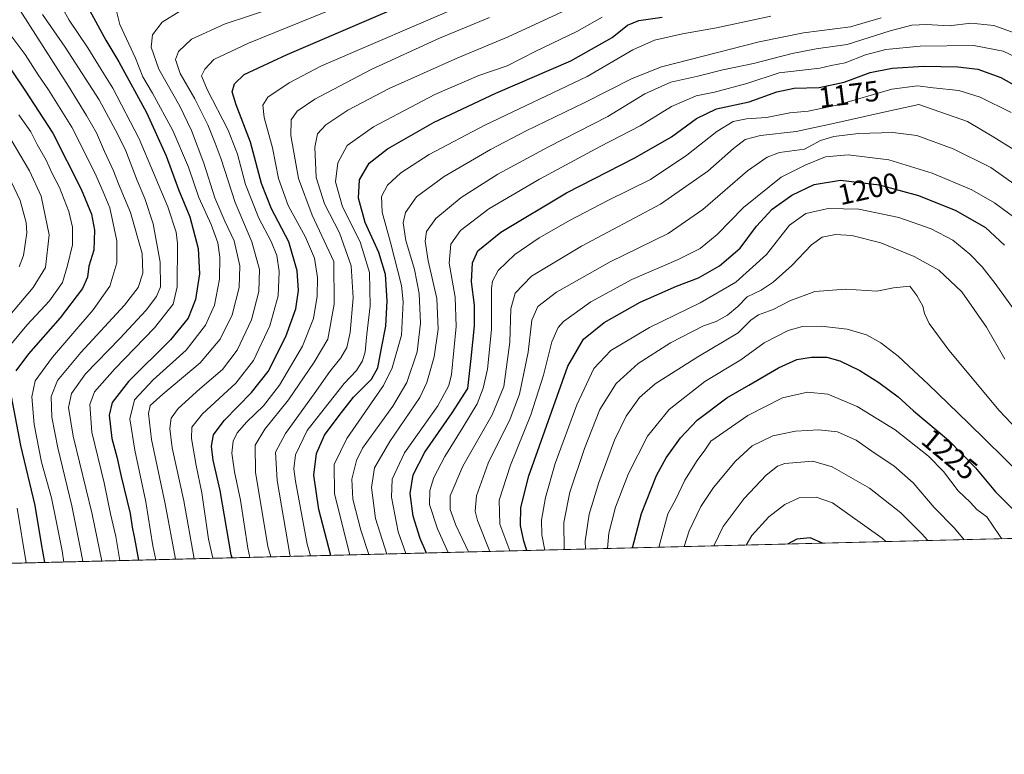
# Model space of a CAD drawing. Units: metres. Extents: x 668453 to 671914, y 4746689 to 4749087.
# Drawn here: x 671181 to 671522, y 4746689 to 4746943 of the extents above; entities that cross this region are included whole.
import ezdxf
from ezdxf.enums import TextEntityAlignment as Align

# ---------------------------------------------------------------- set-up
doc = ezdxf.new("R2010")
doc.units = ezdxf.units.M
doc.header["$MEASUREMENT"] = 0
for name, color, linetype, lineweight in [('Arbolado forestal CxS', 92, 'Continuous', 0), ('Comarca CxS', 21, 'Continuous', 0), ('Comunidad Autónoma CxS', 142, 'Continuous', 0), ('Curva de nivel maestra', 30, 'Continuous', 30), ('Curva de nivel normal', 30, 'Continuous', 0), ('Espacio natural protegido CxS', 121, 'Continuous', 0), ('Municipio CxS', 4, 'Continuous', 0), ('Provincia CxS', 1, 'Continuous', 0), ('Rótulo de curva de nivel directora', 7, 'Continuous', 0)]:
    doc.layers.add(name, color=color, linetype=linetype, lineweight=lineweight)
doc.styles.add('Style-Arial', font='txt')

# ---------------------------------------------------------------- blocks, each defined once
blk = doc.blocks.new('*U26')
at = {"layer": 'Arbolado forestal CxS', "color": 92, "linetype": 'Continuous', "lineweight": 0}
blk.add_polyline3d([(671723.7230000002, 4746768.559599999, 1155.5677), (671084.7115000002, 4746752.743100001, 994.3641000000061), (671084.7115000002, 4746756.107899999, 993.8723000000028), (671062.9968999998, 4746767.806700001, 976.5224000000018), (671033.2763, 4746775.537699999, 956.7918000000063), (671031.2596000005, 4746789.534700001, 960.1818000000059), (671072.0494999997, 4746824.1787, 997.2887999999948), (671079.0176999997, 4746849.767300001, 995.2785000000005), (671076.2347999997, 4746859.223300001, 990.9239999999991), (671070.9458999997, 4746867.3443, 985.9959999999993), (671056.1841000002, 4746873.315099999, 980.6647999999988), (670972.6697000006, 4746860.362299999, 932.6196000000054)], dxfattribs=at)
blk = doc.blocks.new('*U28')
at = {"layer": 'Espacio natural protegido CxS', "color": 121, "linetype": 'Continuous', "lineweight": 0, "flags": 128}
blk.add_lwpolyline([(671914.0300013071, 4746773.269982523), (669035.7221875296, 4746702.027631395)], dxfattribs=at)

msp = doc.modelspace()

# ---------------------------------------------------------------- linework, layer by layer
at = {"layer": 'Arbolado forestal CxS', "color": 92, "linetype": 'Continuous', "lineweight": 0, "extrusion": (-0.2444617036324843, -0.006050795533494734, 0.9696400689588458), "elevation": -191811.9669495813, "flags": 128}
msp.add_lwpolyline([(-4728694.120339473, 765301.2082746116), (-4728694.120339473, 764641.9870526382)], dxfattribs=at)
at = {"layer": 'Comarca CxS', "color": 21, "linetype": 'Continuous', "lineweight": 0, "flags": 128}
msp.add_lwpolyline([(668961.9023000014, 4746700.200499999), (668509.7900012817, 4746689.009982522), (668495.4096, 4747274.4801), (668495.4092000006, 4747274.495499999), (668452.9700012812, 4749002.329982498), (671058.1681999997, 4749066.841999999), (671122.0535000003, 4749068.423900001), (671856.0600013077, 4749086.599982498), (671874.8807000006, 4748335.5485), (671886.919300001, 4747855.141199999), (671890.6227000006, 4747707.3521), (671899.7497000004, 4747343.135199999), (671914.0300013071, 4746773.269982523), (669035.7221875296, 4746702.027631395)], close=True, dxfattribs=at)
at = {"layer": 'Comunidad Autónoma CxS', "color": 142, "linetype": 'Continuous', "lineweight": 0, "flags": 128}
msp.add_lwpolyline([(668961.9023000014, 4746700.200499999), (668509.7900012817, 4746689.009982522), (668495.4096, 4747274.4801), (668495.4092000006, 4747274.495499999), (668452.9700012812, 4749002.329982498), (671058.1681999997, 4749066.841999999), (671122.0535000003, 4749068.423900001), (671856.0600013077, 4749086.599982498), (671874.8807000006, 4748335.5485), (671886.919300001, 4747855.141199999), (671890.6227000006, 4747707.3521), (671899.7497000004, 4747343.135199999), (671914.0300013071, 4746773.269982523), (669035.7221875296, 4746702.027631395)], close=True, dxfattribs=at)
at = {"layer": 'Curva de nivel maestra', "color": 30, "linetype": 'Continuous', "lineweight": 30, "flags": 128}
for points, elevation in [([(671204.6600000003, 4746947.5801), (671210.9699999997, 4746935.940099999), (671215.4100000003, 4746928.520099999), (671225.0199999996, 4746910.9101), (671231.8499999996, 4746895.970100001), (671236.1399999997, 4746884.360099999), (671240.0199999996, 4746874.890100001), (671242.9600000001, 4746863.950099999), (671243.3200000003, 4746855.210100001), (671241.9299999997, 4746846.300100001), (671239.4800000006, 4746839.800100001), (671233.3099999997, 4746832.3201), (671218.8099999997, 4746817.890100001), (671213.1100000005, 4746810.700099999), (671212.1600000003, 4746806.290100001), (671213.0199999996, 4746798.270099999), (671214.75, 4746791.890100001), (671216.2599999999, 4746785.030099999), (671219.3799999999, 4746772.3101), (671220.1200000001, 4746767.610099999), (671220.9400000004, 4746763.630100001), (671222.2585000005, 4746756.147800001)], 1100), ([(671254.6196999997, 4746756.948799999), (671254.3399999999, 4746757.970100001), (671250.4800000006, 4746780.2501), (671248.0599999997, 4746790.7601), (671247.4800000006, 4746795.5801), (671248.2400000002, 4746799.5101), (671251.8600000005, 4746804.5001), (671261.4000000004, 4746814.1801), (671267.0599999997, 4746821.420100001), (671273.2400000002, 4746833.460100001), (671276.6399999997, 4746843.040100001), (671277.5999999996, 4746849.440099999), (671277.2000000002, 4746856.2501), (671274.2199999997, 4746866.190099999), (671268.2699999996, 4746877.700099999), (671264.8200000003, 4746886.440099999), (671260.9800000006, 4746900.7501), (671256.0300000003, 4746913.600099999), (671254.6900000004, 4746918.120100001), (671255.5099999999, 4746920.840100001), (671258.79, 4746924.050100001), (671273.6600000003, 4746930.9801), (671314.79, 4746948.610099999)], 1125), ([(671288.8013000004, 4746757.7949), (671284.6100000005, 4746773.720100001), (671282.9400000004, 4746785.5601), (671283.8099999997, 4746793.020099999), (671286.6100000005, 4746799.4001), (671291.6900000004, 4746806.190099999), (671296.6799999997, 4746812.5601), (671302.8600000005, 4746818.7501), (671305.0999999996, 4746822.630100001), (671306.3099999997, 4746829.4801), (671307.7800000003, 4746837.050100001), (671308.29, 4746845.8101), (671307.7100000001, 4746854.9001), (671305.3399999999, 4746862.5701), (671300.6799999997, 4746872.950099999), (671298.3200000003, 4746881.280099999), (671298.6500000004, 4746887.670100001), (671302.0099999999, 4746893.4001), (671308.3799999999, 4746898.380100001), (671324.4800000006, 4746907.590100001), (671345.8499999996, 4746917.670100001), (671371.7800000003, 4746928.880100001), (671386.0599999997, 4746936.950099999), (671391.3700000001, 4746941.1501), (671395.29, 4746942.790100001), (671403.3399999999, 4746943.9001)], 1150), ([(671173.8399999999, 4746932.040100001), (671182.9600000001, 4746918.700099999), (671192.6500000004, 4746903.840100001), (671202.4199999999, 4746884.4101), (671205.9699999997, 4746875.840100001), (671207.0499999998, 4746870.3201), (671206.7999999998, 4746863.300100001), (671205.0899999999, 4746857.8301), (671204.6299999999, 4746853.960100001), (671202.9000000004, 4746850.140100001), (671195.1200000001, 4746839.9801), (671184.2400000002, 4746827.470100001), (671179.8700000001, 4746821.630100001)], 1075), ([(671321.8578000005, 4746758.613100001), (671319.7400000002, 4746763.590100001), (671317.2100000001, 4746771.4001), (671316.2800000003, 4746779.1601), (671317.2800000003, 4746785.630100001), (671321.3600000005, 4746793.540100001), (671330.7999999998, 4746807.0801), (671336.1200000001, 4746815.470100001), (671337.3300000001, 4746825.9101), (671338.5099999999, 4746837.170100001), (671338.4500000002, 4746844.280099999), (671337.4600000001, 4746852.360099999), (671337.7599999999, 4746859.0001), (671339.6799999997, 4746863.0701), (671347.5800000001, 4746869.630100001), (671370.3099999997, 4746883.120100001), (671393.9800000006, 4746895.2301), (671406.5700000003, 4746902.540100001), (671415.2599999999, 4746908.9301), (671422.2199999997, 4746912.2601), (671433.4800000006, 4746914.600099999), (671443.0099999999, 4746918.090100001), (671449.0099999999, 4746919.380100001), (671457.6799999997, 4746919.630100001), (671466.3399999999, 4746921.4801), (671475.3399999999, 4746924.8101), (671482.9299999997, 4746926.340100001), (671493.8600000005, 4746926.9301), (671505.6500000004, 4746926.700099999), (671512.5199999996, 4746925.9001), (671520.5, 4746923.040100001), (671531.4100000003, 4746916.940099999)], 1175), ([(671356.5915999999, 4746759.472800001), (671355.54, 4746762.7601), (671354.3399999999, 4746768.100099999), (671354.4699999997, 4746774.3301), (671357.25, 4746785.300100001), (671370.7699999996, 4746823.200099999), (671376.2100000001, 4746832.620100001), (671383.3200000003, 4746838.280099999), (671395.8300000001, 4746845.3201), (671408.3899999997, 4746850.920100001), (671415.9800000006, 4746853.780099999), (671423.2599999999, 4746857.920100001), (671430.4199999999, 4746864.040100001), (671436, 4746871.600099999), (671441.4100000003, 4746877.530099999), (671448.1900000004, 4746882.380100001), (671456.0099999999, 4746886.040100001), (671465.1200000001, 4746887.540100001), (671478.4500000002, 4746885.970100001), (671492.04, 4746882.2601), (671504.9600000001, 4746877.0701), (671515.2300000006, 4746871.190099999), (671521.7800000003, 4746865.0801)], 1200), ([(671393.1799999997, 4746760.3784), (671396.2300000006, 4746772.300100001), (671401.4299999997, 4746785.460100001), (671404.7199999997, 4746791.520099999), (671409.6799999997, 4746798.5001), (671415.54, 4746804.590100001), (671425.7800000003, 4746812.300100001), (671433.3700000001, 4746816.630100001), (671443.6799999997, 4746822.6501), (671449.9800000006, 4746825.5001), (671455.04, 4746826.340100001), (671460.3399999999, 4746826.300100001), (671464.8200000003, 4746825.110099999), (671471.7199999997, 4746821.7301), (671478.3600000005, 4746817.600099999), (671485.0099999999, 4746812.600099999), (671490.2699999996, 4746807.840100001), (671502.4199999999, 4746797.6801), (671511.8099999997, 4746788.100099999), (671518.6799999997, 4746779.770099999), (671525.8799999999, 4746772.6501), (671528.6100000005, 4746769.300100001), (671531.8899999997, 4746765.6801), (671533.7133, 4746763.856799999)], 1225), ([(671178.2800000003, 4746812.780099999), (671181.4800000006, 4746795.800100001), (671186.4400000004, 4746775.040100001), (671188.5800000001, 4746761.850099999), (671189.7575000003, 4746755.343400001)], 1075), ([(671458.8524000002, 4746762.003900001), (671454.5300000003, 4746763.860099999), (671450, 4746763.420100001), (671446.7222999996, 4746761.703600001)], 1250), ([(671446.7222999996, 4746761.703600001), (671446.7219000002, 4746761.703400001)], 1250), ([(671458.8529000003, 4746762.003699999), (671458.8524000002, 4746762.003900001)], 1250)]:
    msp.add_lwpolyline(points, dxfattribs=dict(at, elevation=elevation))
at = {"layer": 'Curva de nivel normal', "color": 30, "linetype": 'Continuous', "lineweight": 0, "flags": 128}
for points, elevation in [([(671177.8600000005, 4746953.220000001), (671181.3600000005, 4746946.210000001), (671198.0700000003, 4746920.07), (671204.29, 4746909.92), (671207.7300000006, 4746903.980000001), (671210.5300000003, 4746897.52), (671213.6299999999, 4746890.800000001), (671215.3499999996, 4746886.33), (671219.4800000006, 4746876.359999999), (671223.54, 4746862.220000001), (671223.8099999997, 4746855.390000001), (671222.1399999997, 4746850.4), (671217.3799999999, 4746844.32), (671202.2800000003, 4746827.960000001), (671194.2199999997, 4746818.24), (671192.0499999998, 4746812.75), (671192.2800000003, 4746805.630000001), (671194.3300000001, 4746794.949999999), (671199.2300000006, 4746774.92), (671202.3799999999, 4746758.850000001), (671203.0268000001, 4746755.671599999)], 1085), ([(671215.7835999997, 4746755.987400001), (671214.3799999999, 4746764.33), (671212.6200000001, 4746772.15), (671210.3899999997, 4746782.9), (671206.1600000003, 4746800.430000001), (671205.4199999999, 4746809.99), (671207.04, 4746814.310000001), (671214.0599999997, 4746822.27), (671227.8499999996, 4746836.5), (671234.2599999999, 4746844.730000001), (671235.6799999997, 4746850.67), (671235.8099999997, 4746865.640000001), (671235.3300000001, 4746869.630000001), (671232.4400000004, 4746878.380000001), (671222.5199999996, 4746901.83), (671213.4400000004, 4746919.33), (671209.2999999998, 4746925.880000001), (671204.7599999999, 4746933.34), (671198.2599999999, 4746942.850000001), (671193.9500000002, 4746950.880000001)], 1095), ([(671241.5401, 4746756.625), (671238, 4746776.630000001), (671233.9500000002, 4746794.960000001), (671233.0999999996, 4746801.630000001), (671233.5599999997, 4746805.300000001), (671235.9400000004, 4746808.630000001), (671243.4500000002, 4746815.41), (671251.2800000003, 4746822.09), (671256.4000000004, 4746828.74), (671261.3099999997, 4746839.300000001), (671263.9100000003, 4746849.050000001), (671264.0999999996, 4746856.630000001), (671261.5, 4746866.27), (671255.6500000004, 4746879.859999999), (671250.8300000001, 4746894.850000001), (671248.7400000002, 4746900.4), (671246.2300000006, 4746906.699999999), (671241.7000000002, 4746915.680000001), (671236.6500000004, 4746924.449999999), (671235.1100000005, 4746929.24), (671236.1200000001, 4746932.08), (671240.5999999996, 4746936.300000001), (671252.2300000006, 4746941.66), (671277.5, 4746950)], 1115), ([(671247.9282000001, 4746756.783100001), (671246.5199999996, 4746763.460000001), (671244.1799999997, 4746779.42), (671242.2400000002, 4746788.83), (671240.6100000005, 4746798.210000001), (671240.7199999997, 4746802.180000001), (671244.4400000004, 4746806.710000001), (671255.9400000004, 4746817.380000001), (671262.0899999999, 4746825.25), (671267.7000000002, 4746837.230000001), (671270.5599999997, 4746847.539999999), (671270.9000000004, 4746855.980000001), (671270.1200000001, 4746861.470000001), (671268.1500000004, 4746866.300000001), (671263.9100000003, 4746874.42), (671259.2400000002, 4746886.109999999), (671256.54, 4746896.539999999), (671253.2800000003, 4746904.82), (671245.9900000002, 4746918.949999999), (671244.0800000001, 4746923.67), (671245.1900000004, 4746925.949999999), (671248.2699999996, 4746929.34), (671260.2699999996, 4746934.980000001), (671300.4900000002, 4746951.25)], 1120), ([(671335.4500000002, 4746948.539999999), (671285.5199999996, 4746927.119999999), (671274.3799999999, 4746921.27), (671267, 4746916.26), (671265.2199999997, 4746913.470000001), (671265.7800000003, 4746909.210000001), (671268.5800000001, 4746898.76), (671270.7400000002, 4746888.119999999), (671274.0199999996, 4746878.779999999), (671280.04, 4746867.800000001), (671283.0999999996, 4746860.640000001), (671284.1799999997, 4746853.890000001), (671284.0999999996, 4746847.470000001), (671282.79, 4746839.67), (671278.9400000004, 4746830.15), (671271.0199999996, 4746816.710000001), (671265.4500000002, 4746809.480000001), (671259.7199999997, 4746804.02), (671256.3399999999, 4746800.180000001), (671254.9600000001, 4746797.350000001), (671254.5, 4746793.17), (671255.4699999997, 4746786.710000001), (671257.5800000001, 4746776.850000001), (671260.1100000005, 4746760.25), (671260.8202000001, 4746757.1022)], 1130), ([(671274.8509000001, 4746757.4495), (671274.6399999997, 4746758.16), (671270.2000000002, 4746783.720000001), (671269.6699999999, 4746793.49), (671273.0800000001, 4746799.960000001), (671283.0499999998, 4746813.630000001), (671288.4800000006, 4746821.42), (671292.2999999998, 4746826.100000001), (671294.3700000001, 4746829.640000001), (671295.4800000006, 4746834.880000001), (671296.4900000002, 4746846.859999999), (671295.7699999996, 4746857.970000001), (671291.7999999998, 4746869.34), (671286.5999999996, 4746879.32), (671283.75, 4746888.460000001), (671283.2400000002, 4746898.949999999), (671284.2000000002, 4746903.539999999), (671287.0199999996, 4746906.66), (671294.6699999999, 4746911.800000001), (671309.0199999996, 4746919.300000001), (671332.6900000004, 4746929.880000001), (671350.1799999997, 4746937.119999999), (671376.3300000001, 4746949.27)], 1140), ([(671189.0599999997, 4746944.869999999), (671196.9500000002, 4746933.529999999), (671208.6399999997, 4746915.34), (671215.1299999999, 4746903.310000001), (671217.9199999999, 4746897.66), (671221.7599999999, 4746887.480000001), (671224.4900000002, 4746881.199999999), (671227.3700000001, 4746872.4), (671229.7999999998, 4746859.17), (671229.8700000001, 4746850.680000001), (671228.5, 4746847.300000001), (671224.9000000004, 4746842.630000001), (671215.8399999999, 4746832.859999999), (671203.9400000004, 4746820.560000001), (671199.1299999999, 4746813.82), (671198.0999999996, 4746808.92), (671199.7199999997, 4746799.01), (671206.2000000002, 4746772.07), (671209.6074000001, 4746755.834600001)], 1090), ([(671228.244, 4746756.295800001), (671227.2699999996, 4746761.119999999), (671224.8300000001, 4746776.359999999), (671220.9699999997, 4746794.220000001), (671219.3099999997, 4746805.029999999), (671220.8399999999, 4746811.640000001), (671227.3600000005, 4746818.539999999), (671238.7000000002, 4746828.82), (671245.4600000001, 4746837.359999999), (671248.5099999999, 4746844.32), (671250.2400000002, 4746853.300000001), (671250.4299999997, 4746860.960000001), (671249.6799999997, 4746865.939999999), (671247.3899999997, 4746872.220000001), (671243.1500000004, 4746881.609999999), (671239.5800000001, 4746892.060000001), (671234.1600000003, 4746904.75), (671227.0999999996, 4746917.689999999), (671223.7400000002, 4746923.33), (671221.2100000001, 4746929.720000001), (671215.7800000003, 4746941.390000001), (671214.6699999999, 4746945.970000001)], 1105), ([(671235.0705000004, 4746756.4648), (671231.4500000002, 4746775.66), (671226.8099999997, 4746797.91), (671225.7199999997, 4746806.92), (671226.2800000003, 4746809.609999999), (671230.6399999997, 4746813.539999999), (671243.5899999999, 4746824.380000001), (671250.5499999998, 4746832.539999999), (671254.7000000002, 4746840.970000001), (671257.1100000005, 4746850.390000001), (671257.2999999998, 4746857.91), (671255.3499999996, 4746866.560000001), (671252.0800000001, 4746873.41), (671248.7100000001, 4746881.41), (671244.8399999999, 4746893.460000001), (671240.5999999996, 4746904.699999999), (671236.5199999996, 4746913.109999999), (671229.2999999998, 4746925.890000001), (671226.6699999999, 4746933.51), (671227.0800000001, 4746937.82), (671230.4400000004, 4746942.24), (671236.7800000003, 4746946.119999999)], 1110), ([(671268.0521999998, 4746757.281199999), (671267.0499999998, 4746760.880000001), (671262.7000000002, 4746786.58), (671262.6299999999, 4746795.970000001), (671266, 4746801.439999999), (671274.1699999999, 4746811.619999999), (671283.0199999996, 4746824.66), (671287.7199999997, 4746832.59), (671289.9600000001, 4746844.710000001), (671289.8300000001, 4746859.439999999), (671282.3300000001, 4746875.41), (671277.5800000001, 4746888.119999999), (671274.9600000001, 4746902.960000001), (671275.0999999996, 4746908.449999999), (671277.2000000002, 4746911.470000001), (671283.2000000002, 4746915.58), (671302.6900000004, 4746925.880000001), (671326.3499999996, 4746936.619999999), (671343.6900000004, 4746943.800000001)], 1135), ([(671281.7763999999, 4746757.6209), (671280.6600000003, 4746761.680000001), (671276.5199999996, 4746783.480000001), (671275.9699999997, 4746787.77), (671276.5999999996, 4746792.630000001), (671280.6600000003, 4746800.980000001), (671286.4400000004, 4746808.5), (671293.3499999996, 4746817.189999999), (671297.6900000004, 4746821.77), (671299.7999999998, 4746825.029999999), (671300.6200000001, 4746828.220000001), (671301.2300000006, 4746834.300000001), (671302.4100000003, 4746844.050000001), (671302.1200000001, 4746855.609999999), (671298.9500000002, 4746866.230000001), (671292.7800000003, 4746878.32), (671290.4199999999, 4746886.949999999), (671291.1799999997, 4746893.58), (671294.4800000006, 4746899.529999999), (671303.5099999999, 4746905.970000001), (671324.7599999999, 4746917.15), (671339.9299999997, 4746923.710000001), (671349.7999999998, 4746927.119999999), (671359.6699999999, 4746932.180000001), (671373.8399999999, 4746938.970000001), (671382.6699999999, 4746943.949999999)], 1145), ([(671441.0099999999, 4746944.25), (671422.1299999999, 4746940.180000001), (671410.4800000006, 4746938.119999999), (671400.79, 4746935.99), (671393.2699999996, 4746932.640000001), (671377.5, 4746923.390000001), (671342.0800000001, 4746906.52), (671322.7999999998, 4746896.460000001), (671313.0199999996, 4746890.100000001), (671308.3499999996, 4746885.84), (671306.3700000001, 4746881.859999999), (671306.5800000001, 4746876.51), (671309.3799999999, 4746865.980000001), (671313.2199999997, 4746851.16), (671313.7699999996, 4746845.52), (671313.1900000004, 4746833.970000001), (671310.04, 4746822.67), (671306.9699999997, 4746816.600000001), (671294.3300000001, 4746798.17), (671289.9199999999, 4746789.26), (671290.0800000001, 4746779.100000001), (671295.3804000001, 4746757.957599999)], 1155), ([(671301.9572000002, 4746758.1204), (671299.1699999999, 4746766.49), (671296.3600000005, 4746777.25), (671296.1100000005, 4746784.100000001), (671297.6399999997, 4746790.609999999), (671299.7599999999, 4746794.91), (671310.2400000002, 4746809.4), (671315.0199999996, 4746817.58), (671318.6200000001, 4746828.24), (671319.8600000005, 4746838.140000001), (671319.3799999999, 4746848.32), (671317.7599999999, 4746856.699999999), (671314.7800000003, 4746866.720000001), (671313.79, 4746872.77), (671314.5599999997, 4746876.380000001), (671318.4500000002, 4746881.74), (671327.9600000001, 4746888.880000001), (671344.0300000003, 4746898.16), (671356.4000000004, 4746904.58), (671376.4100000003, 4746914.34), (671393.0099999999, 4746922.77), (671403.2000000002, 4746926.800000001), (671436.9400000004, 4746935.380000001), (671452.2699999996, 4746938.560000001), (671468.5800000001, 4746940.58), (671479.1399999997, 4746943.640000001)], 1160), ([(671196.4507999998, 4746755.5088), (671195.8600000005, 4746759.390000001), (671193.7599999999, 4746769.699999999), (671192.1399999997, 4746777.74), (671188.7400000002, 4746790.01), (671186.2300000006, 4746803.029999999), (671185.3200000003, 4746812.680000001), (671186.5, 4746818.140000001), (671192.4800000006, 4746826.34), (671206.5499999998, 4746842.699999999), (671212.3899999997, 4746850.92), (671214.7800000003, 4746858.930000001), (671214.8200000003, 4746866.560000001), (671212.3399999999, 4746877.939999999), (671210.0499999998, 4746883.57), (671207.1699999999, 4746890.119999999), (671199.1600000003, 4746905.850000001), (671191.1500000004, 4746918.779999999), (671187.5099999999, 4746923.939999999), (671183.04, 4746931.060000001), (671174.7800000003, 4746942.09)], 1080), ([(671308.1052000001, 4746758.272600001), (671304.29, 4746770.57), (671302.8399999999, 4746781.230000001), (671303.9400000004, 4746788.039999999), (671309.2199999997, 4746797.17), (671319.6200000001, 4746812.449999999), (671322.0099999999, 4746817.619999999), (671324.5599999997, 4746826.51), (671325.9000000004, 4746835.99), (671325.4199999999, 4746846.609999999), (671322.4600000001, 4746859.710000001), (671321.4000000004, 4746866.41), (671321.9000000004, 4746869.83), (671325.0599999997, 4746874.300000001), (671333.8200000003, 4746881.59), (671346.5800000001, 4746889.640000001), (671364.1200000001, 4746899.060000001), (671384.5599999997, 4746909.58), (671397.4400000004, 4746917.369999999), (671406.3399999999, 4746921.41), (671415.6799999997, 4746923.550000001), (671424.3399999999, 4746925.720000001), (671435.0099999999, 4746927.949999999), (671448.3399999999, 4746931.41), (671456.6600000003, 4746932.949999999), (671467.3300000001, 4746934.52), (671482.2999999998, 4746939.180000001), (671489.75, 4746941.15), (671494.7999999998, 4746941.359999999), (671502.6399999997, 4746940.92), (671510.1799999997, 4746941.869999999), (671518.1399999997, 4746941.060000001), (671533.1699999999, 4746935.58)], 1165), ([(671314.7152000006, 4746758.4362), (671312.0700000003, 4746765.92), (671309.7599999999, 4746777.92), (671309.9800000006, 4746784.189999999), (671314.29, 4746793.300000001), (671325.7800000003, 4746809.560000001), (671329.6200000001, 4746816.539999999), (671330.4800000006, 4746820.390000001), (671332.1200000001, 4746836.960000001), (671331.75, 4746847.119999999), (671329.6799999997, 4746858.9), (671330.2400000002, 4746865.369999999), (671333.6299999999, 4746870.189999999), (671343.4100000003, 4746877.59), (671360.9600000001, 4746887.939999999), (671382, 4746899.180000001), (671395.8300000001, 4746906.350000001), (671406.6200000001, 4746912.980000001), (671415.1600000003, 4746916.77), (671421.5199999996, 4746918.039999999), (671432.7300000006, 4746920.960000001), (671443.8600000005, 4746924.66), (671457.9800000006, 4746926.279999999), (671461.8899999997, 4746927.230000001), (671466.6500000004, 4746928.09), (671473.6799999997, 4746930.850000001), (671480.7400000002, 4746932.710000001), (671492.5899999999, 4746933.869999999), (671511.2199999997, 4746934.100000001), (671521.3700000001, 4746932.140000001), (671530.5800000001, 4746927.800000001)], 1170), ([(671329.3217000002, 4746758.797700001), (671325.7000000002, 4746766.970000001), (671322.9699999997, 4746775.34), (671323.0599999997, 4746780.289999999), (671324.4699999997, 4746784.74), (671328.2199999997, 4746792.050000001), (671334.4100000003, 4746802.01), (671339.4100000003, 4746810.26), (671341.5300000003, 4746815.640000001), (671343.0300000003, 4746822.16), (671344.3799999999, 4746835.960000001), (671344.3600000005, 4746850.039999999), (671344.7199999997, 4746852.640000001), (671346.6500000004, 4746856.289999999), (671352.4199999999, 4746861.869999999), (671360.8200000003, 4746867.67), (671371.5700000003, 4746873.77), (671384.5499999998, 4746880.52), (671399.3399999999, 4746887.82), (671411.9299999997, 4746896.16), (671422.3399999999, 4746904.41), (671427.9299999997, 4746907.800000001), (671432.54, 4746908.82), (671439.4800000006, 4746909.27), (671447.4900000002, 4746910.880000001), (671453.9199999999, 4746911.470000001), (671463.8200000003, 4746913.550000001), (671482.8099999997, 4746919.02), (671491.6600000003, 4746920.210000001), (671497.0899999999, 4746919.49), (671506, 4746918.529999999), (671513.3600000005, 4746916.310000001), (671524.0800000001, 4746910.939999999)], 1180), ([(671336.4541999997, 4746758.974199999), (671332.0800000001, 4746768.300000001), (671330.1100000005, 4746773.630000001), (671330.1100000005, 4746778.390000001), (671334.4299999997, 4746788.680000001), (671344.6100000005, 4746806.390000001), (671348.5899999999, 4746816.17), (671350.7000000002, 4746831.58), (671351, 4746843.039999999), (671352.4900000002, 4746848.430000001), (671358.2400000002, 4746854.380000001), (671375.54, 4746864.710000001), (671402.7999999998, 4746879.199999999), (671419.1799999997, 4746890.65), (671428.0199999996, 4746898.550000001), (671432.1100000005, 4746901.619999999), (671437.4400000004, 4746903.060000001), (671449.7800000003, 4746904.350000001), (671463.0599999997, 4746907.300000001), (671479.04, 4746910.82), (671492.1100000005, 4746913.720000001), (671509.04, 4746907.82), (671518.1600000003, 4746902.460000001), (671525.0999999996, 4746898.060000001)], 1185), ([(671175.3600000005, 4746827.430000001), (671183.7000000002, 4746837.380000001), (671191.4699999997, 4746845.859999999), (671196.0199999996, 4746852.16), (671197.6799999997, 4746858.050000001), (671199.4199999999, 4746865.210000001), (671199.4600000001, 4746871.279999999), (671198.1799999997, 4746876.720000001), (671194.9000000004, 4746884.99), (671192.4600000001, 4746889.82), (671190.29, 4746894.5), (671187.2300000006, 4746899.9), (671185, 4746904.220000001), (671180.9299999997, 4746910.189999999)], 1070), ([(671172.6500000004, 4746835), (671185.7999999998, 4746850.390000001), (671190.1200000001, 4746857.380000001), (671191.3700000001, 4746868.609999999), (671188.5899999999, 4746881.980000001), (671184.6200000001, 4746890.84), (671176.7599999999, 4746904.02)], 1065), ([(671343.7489999998, 4746759.154800001), (671339.4699999997, 4746769.880000001), (671338.75, 4746773.140000001), (671339.1799999997, 4746778.4), (671343.1799999997, 4746789.710000001), (671350.7599999999, 4746804.99), (671354.0199999996, 4746813.600000001), (671357.04, 4746828.100000001), (671358.29, 4746839.100000001), (671360.3499999996, 4746843.92), (671366.8600000005, 4746848.810000001), (671385.4000000004, 4746859.279999999), (671405.4699999997, 4746869.119999999), (671417.4800000006, 4746877.390000001), (671432.9600000001, 4746890.730000001), (671439.7400000002, 4746895.529999999), (671443.9299999997, 4746897.130000001), (671452.6299999999, 4746898.25), (671458.1600000003, 4746901.310000001), (671462.7100000001, 4746902.710000001), (671471.2699999996, 4746903.720000001), (671483.1500000004, 4746904.09), (671491.5199999996, 4746902.99), (671504.0300000003, 4746898.41), (671517.04, 4746891.880000001), (671525.79, 4746885.76)], 1190), ([(671350.6756999996, 4746759.326300001), (671347.2999999998, 4746768.619999999), (671347, 4746776.869999999), (671350.8799999999, 4746789.02), (671357.9800000006, 4746806.380000001), (671362.3700000001, 4746820.180000001), (671365.2400000002, 4746831.67), (671367.4400000004, 4746836.640000001), (671369.2199999997, 4746838.710000001), (671378.6799999997, 4746845.5), (671392.9000000004, 4746853.24), (671408.9800000006, 4746860.130000001), (671416.5700000003, 4746863.880000001), (671422.4699999997, 4746868.76), (671431.5099999999, 4746878.119999999), (671444.5700000003, 4746888.640000001), (671453.0999999996, 4746892.9), (671459.8600000005, 4746895.58), (671467.6799999997, 4746896.369999999), (671481.7800000003, 4746894.640000001), (671496.79, 4746890), (671510.54, 4746884.26), (671518.3600000005, 4746879.75), (671525.4100000003, 4746874.539999999)], 1195), ([(671174.9600000001, 4746893.9), (671181.2999999998, 4746880.5), (671183.3899999997, 4746872.92), (671183.6399999997, 4746869.289999999), (671182.4900000002, 4746861.539999999), (671180.9800000006, 4746857.539999999)], 1060), ([(671362.8463000003, 4746759.627499999), (671361.8099999997, 4746764.880000001), (671361.7000000002, 4746769.939999999), (671363.0099999999, 4746777.76), (671366.4299999997, 4746789.57), (671373.8600000005, 4746809.810000001), (671379.7100000001, 4746822.42), (671385.6600000003, 4746828.640000001), (671399.0300000003, 4746836.66), (671416.5499999998, 4746845.189999999), (671428.9100000003, 4746852.279999999), (671439.4800000006, 4746861.810000001), (671447.4400000004, 4746871.970000001), (671453.1299999999, 4746876.07), (671460.7800000003, 4746877.74), (671471.3600000005, 4746877.5), (671485.2599999999, 4746874.609999999), (671496.4000000004, 4746870.77), (671503.8899999997, 4746866.779999999), (671509.8200000003, 4746861.99), (671514.1100000005, 4746857.550000001), (671518.6100000005, 4746851.779999999), (671528.0999999996, 4746838.539999999)], 1205), ([(671369.5016999999, 4746759.792199999), (671369.4000000004, 4746769.16), (671371.4199999999, 4746779.689999999), (671376.54, 4746794.810000001), (671381.8700000001, 4746808.230000001), (671387.4299999997, 4746817.279999999), (671395.0999999996, 4746824.119999999), (671406.3200000003, 4746831.33), (671417.6799999997, 4746837.17), (671422.0099999999, 4746838.699999999), (671425.9600000001, 4746840.880000001), (671429.5199999996, 4746843.82), (671432.8200000003, 4746847.26), (671437.5800000001, 4746849.470000001), (671441.79, 4746852.26), (671448.29, 4746858.08), (671455.0800000001, 4746865.16), (671458.7599999999, 4746867.83), (671463.3399999999, 4746868.82), (671469.0300000003, 4746868.430000001), (671479.04, 4746865.850000001), (671490.5499999998, 4746861.17), (671499.0999999996, 4746856.390000001), (671507.04, 4746848.99), (671515.5999999996, 4746836.680000001), (671521.8799999999, 4746825.640000001)], 1210), ([(671376.9033000005, 4746759.975400001), (671376.7599999999, 4746762.74), (671378.1299999999, 4746772.039999999), (671381.4600000001, 4746782.960000001), (671386.9600000001, 4746797.630000001), (671390.9800000006, 4746805.91), (671395.5, 4746812.42), (671400.9199999999, 4746817.109999999), (671415.7400000002, 4746826.430000001), (671429.7000000002, 4746834.789999999), (671434.0800000001, 4746839.17), (671436.7000000002, 4746841), (671441.7999999998, 4746842.82), (671447.5099999999, 4746845.789999999), (671456.2000000002, 4746849.060000001), (671466.8899999997, 4746849.850000001), (671477.5999999996, 4746849.220000001), (671483.3600000005, 4746850.359999999), (671489, 4746850.939999999), (671491.4600000001, 4746847.680000001), (671493.5300000003, 4746843.949999999), (671494.1399999997, 4746841.42), (671495.7000000002, 4746837.980000001), (671502.5300000003, 4746828.82), (671519.9900000002, 4746807.949999999), (671538.4400000004, 4746788.41)], 1215), ([(671384.4786, 4746760.162900001), (671385, 4746765.5), (671387.2300000006, 4746774.449999999), (671391.7699999996, 4746786.060000001), (671398.3600000005, 4746799), (671405.7999999998, 4746808.210000001), (671418.0899999999, 4746817.91), (671430.6200000001, 4746825.439999999), (671438.6600000003, 4746831.350000001), (671446.9199999999, 4746835.560000001), (671451.9199999999, 4746836.970000001), (671458.3499999996, 4746837.07), (671467.3600000005, 4746836.060000001), (671474.0199999996, 4746834.08), (671478.9800000006, 4746831.359999999), (671485.0599999997, 4746826.720000001), (671488.6500000004, 4746823.199999999), (671495.4100000003, 4746817.039999999), (671509.2999999998, 4746803.52), (671527.3899999997, 4746785.75), (671541.9400000004, 4746767.730000001), (671544.0636, 4746764.1128)], 1220), ([(671402.3443, 4746760.6051), (671402.4500000002, 4746761.41), (671405.3899999997, 4746772.16), (671408.0800000001, 4746777.279999999), (671411.25, 4746783.789999999), (671415.4900000002, 4746790.67), (671418.1299999999, 4746794.140000001), (671420.2000000002, 4746797.350000001), (671433.0099999999, 4746806.17), (671445.0099999999, 4746812.279999999), (671453.6799999997, 4746814.27), (671460.7300000006, 4746813.52), (671470.8899999997, 4746809.27), (671483.9800000006, 4746801.27), (671495.5300000003, 4746792.100000001), (671500.7300000006, 4746786.76), (671505.79, 4746780.109999999), (671509.9000000004, 4746776.17), (671512.2300000006, 4746773.699999999), (671515.7400000002, 4746771.08), (671520.0199999996, 4746764.689999999), (671520.8508000001, 4746763.5383)], 1230), ([(671410.9934, 4746760.8192), (671412.7800000003, 4746766.300000001), (671416.79, 4746774.720000001), (671421.1399999997, 4746781.300000001), (671428.8099999997, 4746790.380000001), (671434.54, 4746795.630000001), (671441.6500000004, 4746799.180000001), (671449.4800000006, 4746800.779999999), (671457.5599999997, 4746801.17), (671464.0899999999, 4746800.470000001), (671470.5199999996, 4746797.680000001), (671477.0499999998, 4746793), (671483.5199999996, 4746788.800000001), (671490.2599999999, 4746782.939999999), (671497.5, 4746774.359999999), (671504.4600000001, 4746767.26), (671507.8190000001, 4746763.215700001)], 1235), ([(671421.2029999997, 4746761.071900001), (671424.5, 4746767.83), (671431.7400000002, 4746777.480000001), (671439.3399999999, 4746785.560000001), (671443.3300000001, 4746788.65), (671445.79, 4746789.539999999), (671455.4600000001, 4746790.42), (671462.1900000004, 4746788.449999999), (671475.1100000005, 4746781.08), (671485.9400000004, 4746772.480000001), (671493.0599999997, 4746765.359999999), (671495.3229, 4746762.906400001)], 1240), ([(671480.744, 4746762.545600001), (671479.4600000001, 4746763.789999999), (671462.2999999998, 4746775.92), (671456.6900000004, 4746777.9), (671450.7400000002, 4746777.680000001), (671445.7599999999, 4746775.42), (671440.3099999997, 4746771.17), (671434.4100000003, 4746764.67), (671432.3992999997, 4746761.348999999)], 1245), ([(671183.3734999998, 4746755.1852), (671180.3499999996, 4746774.08)], 1070)]:
    msp.add_lwpolyline(points, dxfattribs=dict(at, elevation=elevation))
at = {"layer": 'Espacio natural protegido CxS', "color": 121, "linetype": 'Continuous', "lineweight": 0, "flags": 128}
msp.add_lwpolyline([(671890.6227000006, 4747707.3521), (671899.7497000004, 4747343.135199999), (671914.0300013071, 4746773.269982523), (669035.7221875296, 4746702.027631395)], dxfattribs=at)
at = {"layer": 'Municipio CxS', "color": 4, "linetype": 'Continuous', "lineweight": 0, "flags": 128}
msp.add_lwpolyline([(668961.9023000014, 4746700.200499999), (668509.7900012817, 4746689.009982522), (668495.4096, 4747274.4801), (668495.4092000006, 4747274.495499999), (668452.9700012812, 4749002.329982498), (671058.1681999997, 4749066.841999999), (671122.0535000003, 4749068.423900001), (671856.0600013077, 4749086.599982498), (671874.8807000006, 4748335.5485), (671886.919300001, 4747855.141199999), (671890.6227000006, 4747707.3521), (671899.7497000004, 4747343.135199999), (671914.0300013071, 4746773.269982523), (669035.7221875296, 4746702.027631395)], close=True, dxfattribs=at)
at = {"layer": 'Provincia CxS', "color": 1, "linetype": 'Continuous', "lineweight": 0, "flags": 128}
msp.add_lwpolyline([(668961.9023000014, 4746700.200499999), (668509.7900012817, 4746689.009982522), (668495.4096, 4747274.4801), (668495.4092000006, 4747274.495499999), (668452.9700012812, 4749002.329982498), (671058.1681999997, 4749066.841999999), (671122.0535000003, 4749068.423900001), (671856.0600013077, 4749086.599982498), (671874.8807000006, 4748335.5485), (671886.919300001, 4747855.141199999), (671890.6227000006, 4747707.3521), (671899.7497000004, 4747343.135199999), (671914.0300013071, 4746773.269982523), (669035.7221875296, 4746702.027631395)], close=True, dxfattribs=at)

# ---------------------------------------------------------------- block references
at = {"layer": 'Arbolado forestal CxS', "color": 92, "linetype": 'Continuous', "lineweight": 0}
msp.add_blockref('*U26', (0, 0), dxfattribs=at)
at = {"layer": 'Espacio natural protegido CxS', "color": 121, "linetype": 'Continuous', "lineweight": 0}
msp.add_blockref('*U28', (0, 0), dxfattribs=at)

# ---------------------------------------------------------------- texts
at = {"layer": 'Rótulo de curva de nivel directora', "color": 7, "linetype": 'Continuous', "lineweight": 0, "style": 'Style-Arial'}
for s, rotation, p in [('1175', 7.140052544793292, (671467.9619106972, 4746917.293982892)), ('1200', 12.72754633751456, (671474.6462927817, 4746884.589687622)), ('1225', 320.0971508502661, (671502.8169690554, 4746792.747921512))]:
    msp.add_text(s, height=7.000000000000002, rotation=rotation, dxfattribs=at).set_placement(p, align=Align.MIDDLE_CENTER)

doc.saveas('drawing.dxf')
